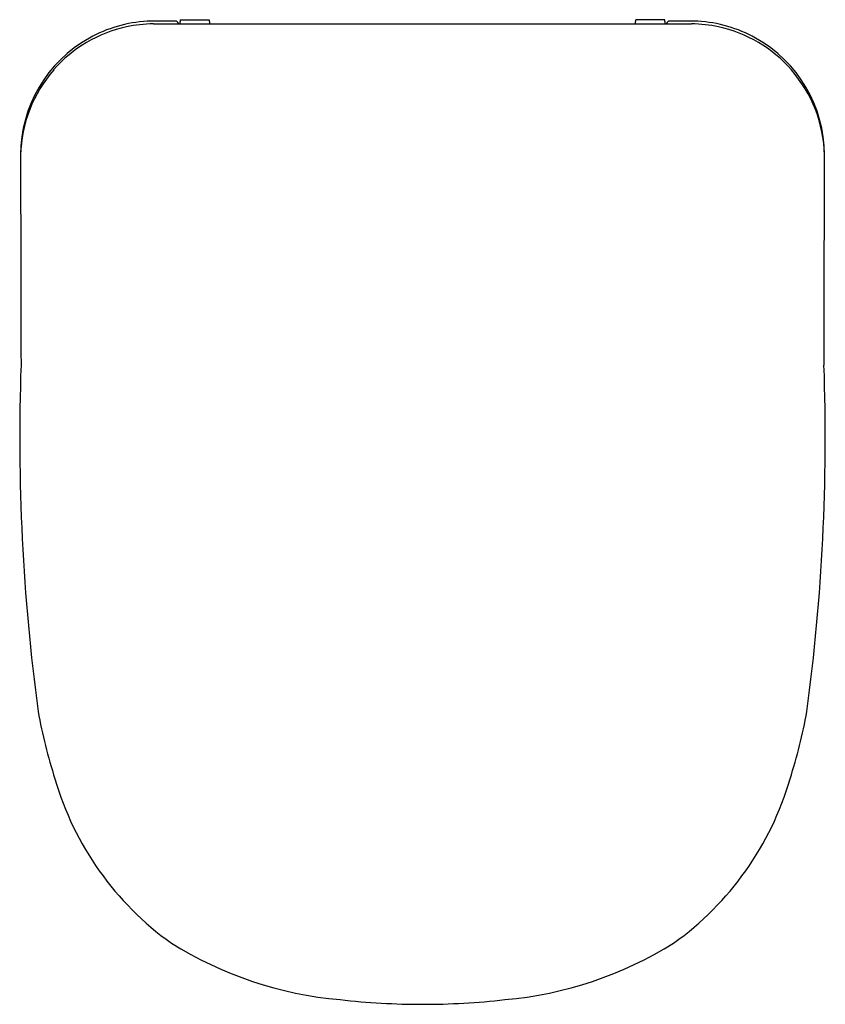
# Model space of a CAD drawing. Extents: x 3259.7 to 3273.9, y 151.2 to 168.5.
import ezdxf

# ---------------------------------------------------------------- set-up
doc = ezdxf.new("R2010")
doc.units = 0
doc.header["$LTSCALE"] = 0.64311
doc.layers.get('0').update_dxf_attribs({"color": 255, "linetype": 'CONTINUOUS'})
doc.layers.get('DEFPOINTS').update_dxf_attribs({"linetype": 'CONTINUOUS'})
doc.styles.get("Standard").update_dxf_attribs({"font": 'txt', "width": 0.8})

msp = doc.modelspace()

# ---------------------------------------------------------------- linework, layer by layer
for p, q in [((3262.028, 168.446), (3271.518, 168.446)), ((3262.501, 168.516), (3263.013, 168.516)), ((3271.045, 168.516), (3270.533, 168.516))]:
    msp.add_line(p, q)
for centre, radius, start, end in [((3262.052, 166.134), 2.364, 93.2385, 119.2313), ((3262.05, 166.083), 2.364, 90.5423, 102.1393), ((3262.289, 148.209), 20.288, 89.678, 91.0466), ((3262.403, 168.418), 0.0788, 21.0682, 89.9782), ((3262.25, 168.486), 0.25, 350.8455, 1.1718), ((3262.669, 168.494), 0.169, 172.5593, 181.1718), ((3262.719, 168.488), 0.296, 0.5786, 5.4963), ((3263.465, 168.496), 0.451, 180.5735, 186.2803), ((3270.081, 168.496), 0.451, 353.7197, 359.4265), ((3270.826, 168.488), 0.295, 174.4882, 179.4265), ((3270.877, 168.494), 0.169, 358.8282, 7.4407), ((3271.296, 168.486), 0.25, 178.8282, 189.1545), ((3271.143, 168.418), 0.0788, 90.0218, 158.9318), ((3271.257, 148.209), 20.288, 88.9534, 90.322), ((3271.496, 166.083), 2.364, 77.8607, 89.4577), ((3271.494, 166.134), 2.364, 60.7687, 86.7615), ((3262.05, 166.081), 2.366, 102.1393, 138.8732), ((3271.496, 166.081), 2.366, 41.1268, 77.8607), ((3262.048, 166.131), 2.364, 119.1122, 179.8733), ((3271.498, 166.131), 2.364, 0.1267, 60.8878), ((3262.056, 166.076), 2.372, 138.8732, 178.5466), ((3271.491, 166.076), 2.372, 1.4534, 41.1268), ((6722.647, 171.852), 3462.967, 180.094558, 180.15588), ((-189.1, 171.852), 3462.967, 359.84412, 359.905442), ((3295.771, 161.154), 36.101, 177.9739, 187.698), ((3237.775, 161.154), 36.101, 352.302, 2.0261), ((3269.003, 157.945), 9.154, 190.2383, 197.8901), ((3264.543, 157.945), 9.154, 342.1099, 349.7617), ((3265.47, 156.628), 5.39, 196.107, 234.5514), ((3268.076, 156.628), 5.39, 305.4486, 343.893), ((3265.894, 157.887), 6.672, 237.8534, 265.0654), ((3267.652, 157.887), 6.672, 274.9346, 302.1466), ((3266.774, 164.065), 12.908, 263.5345, 269.9965), ((3266.772, 164.065), 12.908, 270.0035, 276.4655)]:
    msp.add_arc(centre, radius, start, end)

# ---------------------------------------------------------------- texts
at = {"layer": 'DEFPOINTS'}
for tag, p, s in [('MODELNUMBER', (3266.773, 168.52), 'K-76417K'), ('TRADENAME', (3266.773, 168.519), 'MODERNLIFE'), ('PRODUCT', (3266.773, 168.517), 'TOILET SHEET')]:
    msp.add_attdef(tag, p, s, height=0.001, dxfattribs=at)

doc.saveas('drawing.dxf')
